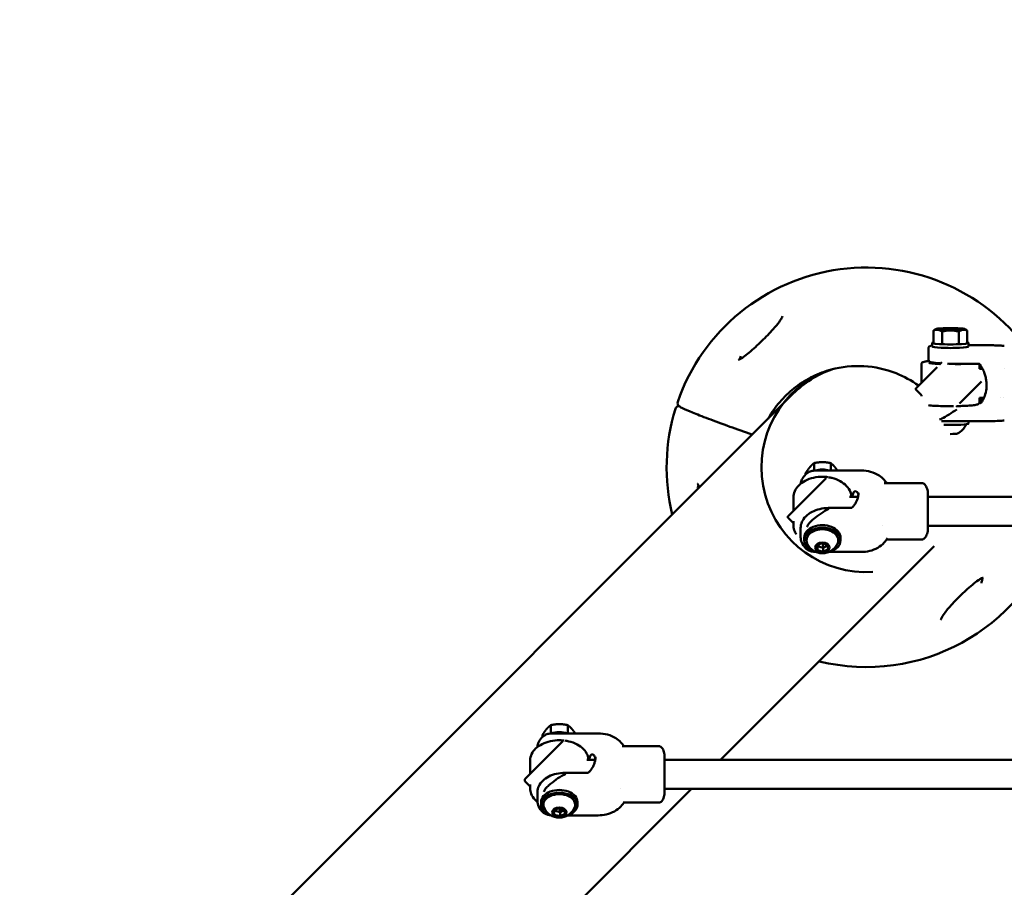
# Model space of a CAD drawing. Units: millimetres. Extents: x 1940 to 9940, y 200 to 8200.
# Drawn here: x 4474 to 5016, y 6383 to 6861 of the extents above; entities that cross this region are included whole.
import ezdxf

# ---------------------------------------------------------------- set-up
doc = ezdxf.new("R2010")
doc.units = ezdxf.units.MM
doc.header["$LTSCALE"] = 20
doc.layers.add('Geometrie náčrtu (ISO)', color=7, linetype='Continuous', lineweight=25)
doc.layers.add('Viditelná (ISO)', color=7, linetype='Continuous', lineweight=50)

# ---------------------------------------------------------------- blocks, each defined once
blk = doc.blocks.new('LP009')
at = {"layer": 'Geometrie náčrtu (ISO)'}
blk.add_circle((0, 0), 4000, dxfattribs=at)
at = {"layer": 'Viditelná (ISO)'}
for p, q in [((-962.93, 2482.7), (-962.93, 2489.56)), ((-961.61, 2490.36), (-962.23, 2490.01)), ((-945.77, 2490.36), (-945.15, 2490.01)), ((-944.45, 2482.7), (-944.45, 2489.56)), ((-958.31, 2482.05), (-958.31, 2488.91)), ((-949.07, 2482.05), (-949.07, 2488.91)), ((-965.69, 2480.21), (-965.69, 2473.38)), ((-963.69, 2480.71), (-963.69, 2482.7)), ((-943.69, 2480.71), (-943.69, 2482.7)), ((-943.69, 2481.42), (-932.19, 2481.42)), ((-924, 2481.02), (-924, 2481.02)), ((-961.07, 2469.4), (-972.43, 2458.05)), ((-969.69, 2470.99), (-969.69, 2460.79)), ((-958.33, 2472.15), (-959.61, 2470.87)), ((-950.19, 2471.21), (-938.2, 2471.21)), ((-937.69, 2470.99), (-937.69, 2468.5)), ((-936.01, 2468.52), (-937.69, 2468.52)), ((-924.13, 2468.52), (-924.13, 2468.52)), ((-948.69, 2449.27), (-936.57, 2461.38)), ((-2454.62, 1040.41), (-1040.41, 2454.63)), ((-969.68, 2453.89), (-972.43, 2456.63)), ((-969.69, 2453.9), (-969.69, 2453.34)), ((-935.17, 2452.52), (-937.71, 2452.52)), ((-937.69, 2452.52), (-937.69, 2450.06)), ((-926.11, 2452.52), (-926.11, 2452.52)), ((-924.4, 2452.52), (-924.4, 2452.52)), ((-950.45, 2447.5), (-950.07, 2447.88)), ((-958.53, 2439.63), (-932.19, 2439.63)), ((-943.69, 2439.63), (-943.69, 2438.34)), ((-924, 2440.02), (-924, 2440.02)), ((-1028.82, 2412.38), (-1028.82, 2416.52)), ((-1019.59, 2412.44), (-1019.59, 2416.52)), ((-1022.2, 2408.27), (-1042.94, 2387.53)), ((-1033.44, 2410.29), (-1033.44, 2410.96)), ((-1027.56, 2412.44), (-1002.71, 2412.44)), ((-990.12, 2405.51), (-969.16, 2405.51)), ((-1040.21, 2397.56), (-1040.21, 2390.27)), ((-1009.2, 2398.01), (-1004.5, 2398.01)), ((-966.21, 2401.01), (-966.21, 2379.01)), ((-966.21, 2398.01), (-425.15, 2398.01)), ((-1008.72, 2391.8), (-1020.71, 2391.8)), ((-1040.21, 2383.38), (-1042.94, 2386.12)), ((-1040.21, 2384.61), (-1040.21, 2382.46)), ((-991.02, 2382.01), (-991.02, 2382.01)), ((-966.21, 2382.01), (-431.52, 2382.01)), ((-1036.21, 2380.73), (-1036.21, 2375.8)), ((-1036.21, 2375.8), (-1036.21, 2375.8)), ((-962.7, 2370.69), (-1080.31, 2253.08)), ((-1034.21, 2375.44), (-1034.21, 2374)), ((-1024.68, 2372.43), (-1027.42, 2370.96)), ((-1027.42, 2370.96), (-1026.94, 2368.57)), ((-1026.94, 2370.82), (-1027.01, 2371.17)), ((-1026.94, 2370.82), (-1026.07, 2371.68)), ((-1023.73, 2369.91), (-1026.94, 2370.82)), ((-1026.94, 2370.82), (-1026.94, 2368.57)), ((-1021.47, 2371.53), (-1024.68, 2372.43)), ((-1023.73, 2369.91), (-1024.04, 2372.25)), ((-1021.4, 2371.17), (-1023.73, 2369.91)), ((-1021, 2369.14), (-1021.47, 2371.53)), ((-1014.21, 2375.44), (-1014.21, 2374)), ((-988.83, 2374.51), (-969.16, 2374.51)), ((-1026.94, 2368.57), (-1023.73, 2367.66)), ((-1023.73, 2369.91), (-1023.73, 2367.66)), ((-1023.73, 2367.66), (-1021, 2369.14)), ((-1020.43, 2367.57), (-1002.71, 2367.57)), ((-1173.75, 2267.64), (-1173.75, 2272.22)), ((-1172.86, 2267.64), (-1147.63, 2267.64)), ((-1164.51, 2267.64), (-1164.51, 2272.22)), ((-1167.33, 2263.15), (-1187.87, 2242.61)), ((-1178.37, 2265.69), (-1178.37, 2266.93)), ((-1134.51, 2260.58), (-1114.09, 2260.58)), ((-1185.13, 2252.96), (-1185.13, 2245.35)), ((-1154.03, 2253.08), (-1149.32, 2253.08)), ((-1111.13, 2256.08), (-1111.13, 2234.08)), ((-1111.13, 2256.08), (-1111.13, 2256.08)), ((-1111.13, 2253.08), (-427.11, 2253.08)), ((-1153.64, 2246), (-1165.63, 2246)), ((-1185.13, 2238.46), (-1187.87, 2241.19)), ((-1096.31, 2237.08), (-1213.27, 2120.12)), ((-1185.13, 2239.54), (-1185.13, 2237.21)), ((-1181.13, 2235.41), (-1181.13, 2230.27)), ((-1135.43, 2237.08), (-1135.42, 2237.08)), ((-1111.13, 2237.08), (-431.33, 2237.08)), ((-1181.13, 2230.27), (-1181.13, 2230.27)), ((-1179.13, 2229.89), (-1179.13, 2228.39)), ((-1159.13, 2229.89), (-1159.13, 2228.39)), ((-1133.54, 2229.58), (-1114.09, 2229.58)), ((-1111.13, 2234.08), (-1111.13, 2234.08)), ((-1169.61, 2226.54), (-1172.34, 2225.13)), ((-1172.34, 2225.13), (-1171.87, 2222.86)), ((-1171.87, 2225.2), (-1171.9, 2225.36)), ((-1171.87, 2225.2), (-1171.5, 2225.56)), ((-1168.66, 2224.34), (-1171.87, 2225.2)), ((-1171.87, 2225.2), (-1171.87, 2222.86)), ((-1166.4, 2225.68), (-1169.61, 2226.54)), ((-1168.66, 2224.34), (-1168.92, 2226.36)), ((-1166.36, 2225.52), (-1168.66, 2224.34)), ((-1168.66, 2224.34), (-1168.66, 2222)), ((-1165.92, 2223.41), (-1166.4, 2225.68)), ((-1171.87, 2222.86), (-1168.66, 2222)), ((-1168.66, 2222), (-1165.92, 2223.41)), ((-1164.53, 2222.52), (-1147.63, 2222.52))]:
    blk.add_line(p, q, dxfattribs=at)
for centre, radius, start, end in [((-1000, 2414.21), 110, 34.1863, 160.8304), ((-1000, 2414.21), 57.15, 109.3409, 135), ((-1000, 2414.21), 57.75, 116.7986, 273.5173), ((-971.72, 2457.34), 1, 135, 225), ((-1000, 2414.21), 110, 162.9535, 193.6982), ((-953.69, 2441.14), 9.19, 294.9209, 339.5688), ((-1042.24, 2386.83), 1, 135, 225), ((-1000, 2414.21), 110, 256.3017, 340.8304), ((-1024.21, 2376.02), 9.19, 205.1245, 334.8755), ((-1187.16, 2241.9), 1, 135, 225), ((-1169.13, 2230.5), 9.19, 204.0269, 335.9731)]:
    blk.add_arc(centre, radius, start, end, dxfattribs=at)
for centre, major_axis, ratio, start_param, end_param in [((-953.69, 2490.27), (-8, 0), 0.08078, 5.759587, 6.806784), ((-953.69, 2490.27), (8, 0), 0.08078, 1.570796, 2.617994), ((-953.69, 2490.27), (-8, 0), 0.08078, 0.523599, 1.570796), ((-953.69, 2489.57), (-4.19, 0), 0.08078, 4.197049, 5.227729), ((-953.69, 2490.27), (8, 0), 0.08078, 0.523599, 1.570796), ((-953.69, 2490.27), (-8, 0), 0.08078, 1.570796, 2.617994), ((-953.69, 2490.27), (8, 0), 0.08078, 5.759587, 6.806784), ((-953.69, 2482.7), (10, 0), 0.08078, 2.748582, 6.676196), ((-953.69, 2480.71), (-10, 0), 0.08078, 0, 3.141593), ((-953.69, 2440.34), (-10, 0), 0.08078, 1.072335, 2.069257), ((-953.69, 2438.34), (10, 0), 0.08078, 4.347518, 6.283185), ((-953.69, 2432.86), (3.93, 0), 0.08078, 4.686285, 6.111046), ((-1024.21, 2406.01), (-10, 0), 0.694756, 5.272844, 5.272847), ((-1024.21, 2406.01), (-10, 0), 0.694756, 4.324801, 5.10297), ((-995.44, 2402.6), (-5.27, -4.61), 0.614891, 3.141549, 3.141854), ((-1024.21, 2374), (-10, 0), 0.694756, 1.906564, 7.518214), ((-1024.21, 2375.44), (10, 0), 0.694756, 0, 3.141593), ((-1024.21, 2374), (-8.75, 0), 0.694756, 2.826628, 6.59815), ((-1169.13, 2261.77), (-10, 0), 0.661415, 4.23407, 5.20368), ((-1140.36, 2257.94), (-5.16, -4.73), 0.641201, 3.141533, 3.141858), ((-1169.13, 2228.39), (-10, 0), 0.661415, 2.037752, 7.387026), ((-1169.13, 2229.89), (10, 0), 0.661415, 0, 3.141593), ((-1169.13, 2228.39), (-8.75, 0), 0.661415, 2.854865, 6.569913)]:
    blk.add_ellipse(centre, major_axis=major_axis, ratio=ratio, start_param=start_param, end_param=end_param, dxfattribs=at)
for centre, major_axis, ratio in [((-953.69, 2490.27), (5.4, 0), 0.08078), ((-1024.21, 2370.05), (-3.93, 0), 0.694756), ((-1169.13, 2224.27), (-3.93, 0), 0.661415)]:
    blk.add_ellipse(centre, major_axis=major_axis, ratio=ratio, dxfattribs=at)
for points, knots in [([(-1046.21, 2497.49), (-1046.31, 2497.18), (-1046.48, 2496.79), (-1047.05, 2495.72), (-1047.53, 2494.98), (-1048.98, 2492.96), (-1050.08, 2491.63), (-1052.24, 2489.21), (-1053.27, 2488.12), (-1055.4, 2485.92), (-1056.52, 2484.81), (-1058.79, 2482.6), (-1059.95, 2481.51), (-1062.29, 2479.36), (-1063.48, 2478.31), (-1065.76, 2476.38), (-1066.87, 2475.49), (-1068.42, 2474.41), (-1068.89, 2474.11), (-1069.53, 2473.75), (-1069.73, 2473.65), (-1070.01, 2473.53), (-1070.11, 2473.49), (-1070.25, 2473.44), (-1070.3, 2473.43), (-1070.41, 2473.4), (-1070.45, 2473.4), (-1070.46, 2473.39), (-1070.46, 2473.39), (-1070.46, 2473.39)], [1.139767, 1.139767, 1.139767, 1.139767, 1.304274, 1.304274, 1.564278, 1.564278, 1.994091, 1.994091, 2.340899, 2.340899, 2.69273, 2.69273, 3.04456, 3.04456, 3.39639, 3.39639, 3.720351, 3.720351, 3.866786, 3.866786, 3.93815, 3.93815, 3.980666, 3.980666, 4.00994, 4.00994, 4.054932, 4.054932, 4.062664, 4.062664, 4.062664, 4.062664]), ([(-965.69, 2480.21), (-965.69, 2480.34), (-965.63, 2480.49), (-965.5, 2480.66), (-965.43, 2480.71), (-965.23, 2480.84), (-965.1, 2480.89), (-964.62, 2481.04), (-964.21, 2481.12), (-963.69, 2481.2)], [0, 0, 0, 0, 0.0903076, 0.0903076, 0.1702587, 0.1702587, 0.3378567, 0.3378567, 0.6674119, 0.6674119, 0.6674119, 0.6674119]), ([(-932.19, 2481.42), (-931.16, 2481.42), (-930.12, 2481.4), (-928.13, 2481.34), (-927.18, 2481.3), (-925.46, 2481.19), (-924.7, 2481.12), (-924, 2481.02)], [0, 0, 0, 0, 0.3093324, 0.3093324, 0.6263728, 0.6263728, 0.9424723, 0.9424723, 0.9424723, 0.9424723]), ([(-1069.64, 2473.7), (-1069.61, 2473.87), (-1069.58, 2474.05), (-1069.46, 2474.61), (-1069.34, 2475.01), (-1069.21, 2475.42)], [4.463321, 4.463321, 4.463321, 4.463321, 4.5282024, 4.5282024, 4.6580698, 4.6580698, 4.6580698, 4.6580698]), ([(-965.69, 2473.38), (-965.69, 2473.21), (-965.65, 2473.04), (-965.52, 2472.76), (-965.43, 2472.65), (-965.22, 2472.45), (-965.1, 2472.38), (-964.62, 2472.12), (-964.27, 2472.05), (-963.15, 2471.83), (-962.33, 2471.72), (-960.64, 2471.56), (-959.87, 2471.5), (-959.03, 2471.45)], [1.5707963, 1.5707963, 1.5707963, 1.5707963, 1.6085896, 1.6085896, 1.6519684, 1.6519684, 1.7218593, 1.7218593, 1.9621208, 1.9621208, 2.2762801, 2.2762801, 2.4916173, 2.4916173, 2.4916173, 2.4916173]), ([(-1019.38, 2468.02), (-1022.87, 2467.07), (-1026.27, 2465.79), (-1032.78, 2462.6), (-1035.88, 2460.69), (-1041.67, 2456.32), (-1044.35, 2453.85), (-1049.2, 2448.45), (-1051.37, 2445.52), (-1053.53, 2441.93), (-1053.81, 2441.44), (-1054.09, 2440.95)], [0.5817572, 0.5817572, 0.5817572, 0.5817572, 0.7723498, 0.7723498, 0.9634852, 0.9634852, 1.1546206, 1.1546206, 1.3457561, 1.3457561, 1.3754491, 1.3754491, 1.3754491, 1.3754491]), ([(-1019.41, 2468.01), (-1013.55, 2469.6), (-1007.44, 2470.24), (-995.31, 2469.56), (-989.3, 2468.24), (-979.26, 2464.27), (-975.08, 2461.99), (-971.25, 2459.23)], [5.701971, 5.701971, 5.701971, 5.701971, 6.0220015, 6.0220015, 6.342026, 6.342026, 6.5908271, 6.5908271, 6.5908271, 6.5908271]), ([(-965.49, 2472.74), (-966.37, 2472.65), (-967.1, 2472.55), (-968.08, 2472.37), (-968.4, 2472.29), (-968.86, 2472.12), (-969.02, 2472.06), (-969.3, 2471.85), (-969.4, 2471.76), (-969.6, 2471.47), (-969.68, 2471.26), (-969.69, 2471.02), (-969.69, 2471), (-969.69, 2470.99)], [7.7445453, 7.7445453, 7.7445453, 7.7445453, 8.019162, 8.019162, 8.2059808, 8.2059808, 8.3135043, 8.3135043, 8.3672661, 8.3672661, 8.4179793, 8.4179793, 8.4210278, 8.4210278, 8.4210278, 8.4210278]), ([(-965.59, 2471.72), (-965.59, 2471.72), (-965.58, 2471.72), (-965.51, 2471.69), (-965.36, 2471.65), (-964.83, 2471.54), (-964.34, 2471.46), (-963.02, 2471.31), (-962.14, 2471.24), (-960.59, 2471.14), (-960, 2471.12), (-959.39, 2471.09)], [2.3070359, 2.3070359, 2.3070359, 2.3070359, 2.346109, 2.346109, 2.5023388, 2.5023388, 2.7604554, 2.7604554, 3.0645276, 3.0645276, 3.2317753, 3.2317753, 3.2317753, 3.2317753]), ([(-964.03, 2472), (-964.13, 2471.95), (-964.24, 2471.89), (-964.44, 2471.69), (-964.5, 2471.61), (-964.56, 2471.5)], [9.2692081, 9.2692081, 9.2692081, 9.2692081, 9.3456393, 9.3456393, 9.3810048, 9.3810048, 9.3810048, 9.3810048]), ([(-955.22, 2471.28), (-954.7, 2471.26), (-954.16, 2471.25), (-952.5, 2471.22), (-951.34, 2471.21), (-950.19, 2471.21)], [2.7895874, 2.7895874, 2.7895874, 2.7895874, 2.9045986, 2.9045986, 3.1415927, 3.1415927, 3.1415927, 3.1415927]), ([(-951, 2471), (-950.65, 2471.01), (-950.3, 2471.02), (-948.7, 2471.06), (-947.52, 2471.1), (-946.22, 2471.18), (-945.99, 2471.19), (-945.77, 2471.21)], [3.9268553, 3.9268553, 3.9268553, 3.9268553, 4.0144463, 4.0144463, 4.3318713, 4.3318713, 4.4015166, 4.4015166, 4.4015166, 4.4015166]), ([(-938.2, 2471.21), (-938.14, 2471.21), (-938.08, 2471.2), (-937.95, 2471.18), (-937.89, 2471.16), (-937.77, 2471.11), (-937.71, 2471.08), (-937.6, 2471.01), (-937.55, 2470.97), (-937.46, 2470.88), (-937.42, 2470.84), (-937.38, 2470.78)], [6.2831853, 6.2831853, 6.2831853, 6.2831853, 6.4751452, 6.4751452, 6.6671051, 6.6671051, 6.859065, 6.859065, 7.0510249, 7.0510249, 7.2429848, 7.2429848, 7.2429848, 7.2429848]), ([(-937.38, 2470.78), (-936.92, 2470.12), (-936.49, 2469.43), (-935.73, 2467.99), (-935.39, 2467.25), (-934.8, 2465.74), (-934.56, 2464.96), (-934.16, 2463.38), (-934.01, 2462.59), (-933.82, 2460.97), (-933.77, 2460.16), (-933.77, 2459.35)], [0.9597995, 0.9597995, 0.9597995, 0.9597995, 1.0819989, 1.0819989, 1.2041982, 1.2041982, 1.3263976, 1.3263976, 1.448597, 1.448597, 1.5707963, 1.5707963, 1.5707963, 1.5707963]), ([(-933.77, 2459.49), (-933.78, 2458.13), (-933.94, 2456.72), (-934.52, 2454.16), (-934.94, 2453.02), (-935.75, 2451.26), (-936.2, 2450.52), (-936.7, 2449.84), (-936.83, 2449.68), (-937.02, 2449.51), (-937.06, 2449.5), (-937.06, 2449.56), (-937.06, 2449.62), (-937.02, 2449.74), (-936.83, 2450.14), (-936.7, 2450.42), (-936.29, 2451.23), (-936, 2451.84), (-935.7, 2452.52)], [-1.685657, -1.685657, -1.685657, -1.685657, -1.275769, -1.275769, -0.851718, -0.851718, -0.425859, -0.425859, -0.212929, -0.212929, 0, 0, 0, 0.212929, 0.212929, 0.425859, 0.425859, 0.727906, 0.727906, 0.727906, 0.727906]), ([(-936.01, 2452.52), (-936.04, 2452.46), (-936.07, 2452.4), (-936.49, 2451.62), (-936.92, 2450.92), (-937.38, 2450.26)], [2.0490215, 2.0490215, 2.0490215, 2.0490215, 2.0595938, 2.0595938, 2.1817931, 2.1817931, 2.1817931, 2.1817931]), ([(-1105.17, 2446.46), (-1105.05, 2446.84), (-1104.82, 2447.17), (-1104.33, 2447.62), (-1104.08, 2447.74), (-1103.62, 2447.93), (-1103.42, 2447.96), (-1103.25, 2447.98)], [4.66865681, 4.66865681, 4.66865681, 4.66865681, 4.6847727, 4.6847727, 4.70359559, 4.70359559, 4.73000774, 4.73000774, 4.73000774, 4.73000774]), ([(-1062.84, 2432.2), (-1067.22, 2433.74), (-1071.33, 2435.2), (-1079.56, 2438.16), (-1083.55, 2439.63), (-1090.49, 2442.24), (-1093.43, 2443.39), (-1098.19, 2445.32), (-1099.99, 2446.11), (-1101.87, 2447.05), (-1102.35, 2447.31), (-1103, 2447.76), (-1103.2, 2447.9), (-1103.58, 2448.34), (-1103.74, 2448.53), (-1104, 2449.21), (-1104.09, 2449.76), (-1103.91, 2450.32), (-1103.9, 2450.33), (-1103.9, 2450.33)], [3.7475144, 3.7475144, 3.7475144, 3.7475144, 3.9093541, 3.9093541, 4.0994425, 4.0994425, 4.289531, 4.289531, 4.4796194, 4.4796194, 4.5746636, 4.5746636, 4.6221858, 4.6221858, 4.6459468, 4.6459468, 4.6693315, 4.6693315, 4.6697079, 4.6697079, 4.6697079, 4.6697079]), ([(-965.75, 2448.33), (-965.3, 2448.28), (-964.81, 2448.24), (-963.1, 2448.1), (-961.73, 2448.02), (-958.79, 2447.91), (-957.21, 2447.87), (-954.39, 2447.84), (-953.17, 2447.84), (-951.96, 2447.85)], [2.786675, 2.786675, 2.786675, 2.786675, 2.932106, 2.932106, 3.259064, 3.259064, 3.581837, 3.581837, 3.823419, 3.823419, 3.823419, 3.823419]), ([(-950.19, 2446.06), (-951.53, 2445.17), (-952.98, 2444.21), (-955.82, 2442.44), (-957.21, 2441.63), (-958.83, 2440.82), (-959.22, 2440.64), (-959.61, 2440.47)], [-5.447848, -5.447848, -5.447848, -5.447848, -4.965952, -4.965952, -4.484056, -4.484056, -4.333828, -4.333828, -4.333828, -4.333828]), ([(-950.08, 2447.88), (-948.73, 2447.91), (-947.44, 2447.95), (-944.82, 2448.07), (-943.53, 2448.15), (-941.31, 2448.35), (-940.4, 2448.47), (-939.3, 2448.68), (-938.98, 2448.75), (-938.52, 2448.92), (-938.37, 2448.99), (-938.09, 2449.2), (-937.98, 2449.29), (-937.79, 2449.58), (-937.7, 2449.79), (-937.69, 2450.03), (-937.69, 2450.04), (-937.69, 2450.06)], [3.95078, 3.95078, 3.95078, 3.95078, 4.225498, 4.225498, 4.548722, 4.548722, 4.877569, 4.877569, 5.064388, 5.064388, 5.171912, 5.171912, 5.225673, 5.225673, 5.276387, 5.276387, 5.279435, 5.279435, 5.279435, 5.279435]), ([(-937.38, 2450.26), (-937.42, 2450.21), (-937.46, 2450.16), (-937.55, 2450.07), (-937.6, 2450.03), (-937.67, 2449.99), (-937.68, 2449.98), (-937.7, 2449.97)], [2.1817931, 2.1817931, 2.1817931, 2.1817931, 2.373753, 2.373753, 2.5657129, 2.5657129, 2.6090578, 2.6090578, 2.6090578, 2.6090578]), ([(-924, 2440.02), (-924.89, 2439.9), (-925.91, 2439.82), (-927.67, 2439.72), (-928.33, 2439.7), (-930.02, 2439.64), (-931.11, 2439.63), (-932.19, 2439.63)], [0, 0, 0, 0, 0.4038064, 0.4038064, 0.6187436, 0.6187436, 0.9421822, 0.9421822, 0.9421822, 0.9421822]), ([(-1040.21, 2397.56), (-1040.21, 2398.75), (-1039.95, 2399.93), (-1038.93, 2402.2), (-1038.17, 2403.28), (-1036.21, 2405.23), (-1034.99, 2406.1), (-1032.22, 2407.53), (-1030.67, 2408.09), (-1027.4, 2408.82), (-1025.68, 2409), (-1023.07, 2408.97), (-1022.17, 2408.91), (-1021.28, 2408.79)], [2.137842, 2.137842, 2.137842, 2.137842, 2.43838, 2.43838, 2.747513, 2.747513, 3.069454, 3.069454, 3.396491, 3.396491, 3.724046, 3.724046, 3.895863, 3.895863, 3.895863, 3.895863]), ([(-1036.14, 2405.18), (-1036.04, 2405.96), (-1035.81, 2406.72), (-1034.97, 2408.52), (-1034.21, 2409.54), (-1033.26, 2410.47)], [0.1363639, 0.1363639, 0.1363639, 0.1363639, 0.4674245, 0.4674245, 0.9493018, 0.9493018, 0.9493018, 0.9493018]), ([(-1033.26, 2410.47), (-1032.75, 2410.97), (-1032.17, 2411.36), (-1030.86, 2411.98), (-1030.1, 2412.19), (-1028.75, 2412.4), (-1028.16, 2412.44), (-1027.56, 2412.44)], [0, 0, 0, 0, 0.2521087, 0.2521087, 0.540286, 0.540286, 0.7525262, 0.7525262, 0.7525262, 0.7525262]), ([(-1020.91, 2408.74), (-1020.24, 2408.64), (-1019.57, 2408.51), (-1017.3, 2407.94), (-1015.77, 2407.35), (-1013.04, 2405.85), (-1011.84, 2404.94), (-1009.92, 2402.87), (-1009.2, 2401.73), (-1008.44, 2399.7), (-1008.26, 2398.86), (-1008.22, 2398.01)], [3.920042, 3.920042, 3.920042, 3.920042, 4.051462, 4.051462, 4.379031, 4.379031, 4.705868, 4.705868, 5.026692, 5.026692, 5.241658, 5.241658, 5.241658, 5.241658]), ([(-1002.71, 2412.44), (-1000.99, 2412.44), (-999.26, 2412.21), (-995.97, 2411.29), (-994.38, 2410.58), (-991.94, 2408.96), (-990.98, 2408.14), (-990.17, 2407.21)], [0, 0, 0, 0, 0.514197, 0.514197, 1.039177, 1.039177, 1.432349, 1.432349, 1.432349, 1.432349]), ([(-1092.92, 2405.07), (-1092.92, 2405.07), (-1092.92, 2405.07), (-1092.92, 2405.06), (-1092.91, 2405.05), (-1092.86, 2404.99), (-1092.82, 2404.95), (-1092.72, 2404.8), (-1092.65, 2404.7), (-1092.46, 2404.37), (-1092.34, 2404.13), (-1092.13, 2403.62), (-1092.03, 2403.37), (-1091.93, 2403.11)], [2.8080145, 2.8080145, 2.8080145, 2.8080145, 2.8104956, 2.8104956, 2.8431594, 2.8431594, 2.8809487, 2.8809487, 2.9330445, 2.9330445, 3.0158593, 3.0158593, 3.088308, 3.088308, 3.088308, 3.088308]), ([(-966.21, 2401.01), (-966.28, 2401.47), (-966.39, 2401.94), (-966.68, 2402.85), (-966.85, 2403.29), (-967.26, 2404.07), (-967.48, 2404.42), (-967.96, 2404.97), (-968.21, 2405.18), (-968.64, 2405.41), (-968.81, 2405.47), (-969.04, 2405.5), (-969.1, 2405.51), (-969.16, 2405.51)], [0.0000027, 0.0000027, 0.0000027, 0.0000027, 0.2000022, 0.2000022, 0.4000016, 0.4000016, 0.6000011, 0.6000011, 0.8000005, 0.8000005, 0.9467747, 0.9467747, 1, 1, 1, 1]), ([(-1004.28, 2400.08), (-1004.28, 2399.52), (-1004.33, 2398.96), (-1004.52, 2397.85), (-1004.66, 2397.3), (-1005.04, 2396.21), (-1005.28, 2395.67), (-1005.84, 2394.61), (-1006.17, 2394.09), (-1006.92, 2393.08), (-1007.34, 2392.59), (-1007.8, 2392.11)], [1.5707963, 1.5707963, 1.5707963, 1.5707963, 1.6929957, 1.6929957, 1.8151951, 1.8151951, 1.9373944, 1.9373944, 2.0595938, 2.0595938, 2.1817931, 2.1817931, 2.1817931, 2.1817931]), ([(-1007.58, 2398.01), (-1007.57, 2398.47), (-1007.53, 2398.89), (-1007.35, 2399.66), (-1007.21, 2399.99), (-1006.71, 2400.79), (-1006.26, 2401.03), (-1005.45, 2400.98), (-1005.03, 2400.69), (-1004.57, 2399.78), (-1004.44, 2399.34), (-1004.36, 2398.83)], [-3.386873, -3.386873, -3.386873, -3.386873, -3.186712, -3.186712, -2.973782, -2.973782, -2.547923, -2.547923, -2.123872, -2.123872, -1.875586, -1.875586, -1.875586, -1.875586]), ([(-966.21, 2382.1), (-966.21, 2382.67), (-966.21, 2383.3), (-966.21, 2384.68), (-966.21, 2385.41), (-966.21, 2386.7), (-966.21, 2387.22), (-966.21, 2388.46), (-966.21, 2389.17), (-966.21, 2390.6), (-966.21, 2391.31), (-966.21, 2392.72), (-966.21, 2393.4), (-966.21, 2394.73), (-966.21, 2395.37), (-966.21, 2396.57), (-966.21, 2397.13), (-966.21, 2398.16), (-966.21, 2398.62), (-966.21, 2399.44), (-966.21, 2399.79), (-966.21, 2400.37), (-966.21, 2400.59), (-966.21, 2400.9), (-966.21, 2400.99), (-966.21, 2401.01), (-966.21, 2401.01), (-966.21, 2401.01)], [-3.458617, -3.458617, -3.458617, -3.458617, -3.212189, -3.212189, -2.965767, -2.965767, -2.801579, -2.801579, -2.587277, -2.587277, -2.372953, -2.372953, -2.158661, -2.158661, -1.944339, -1.944339, -1.730054, -1.730054, -1.515768, -1.515768, -1.301446, -1.301446, -1.087149, -1.087149, -0.872825, -0.872825, -0.845851, -0.845851, -0.845851, -0.845851]), ([(-1036.21, 2380.73), (-1036.21, 2381.88), (-1035.95, 2383.03), (-1034.98, 2385.23), (-1034.24, 2386.27), (-1032.36, 2388.14), (-1031.21, 2388.97), (-1028.63, 2390.33), (-1027.2, 2390.86), (-1024.18, 2391.58), (-1022.59, 2391.78), (-1020.9, 2391.8), (-1020.81, 2391.8), (-1020.71, 2391.8)], [1.570796, 1.570796, 1.570796, 1.570796, 1.870768, 1.870768, 2.17953, 2.17953, 2.493689, 2.493689, 2.807849, 2.807849, 3.122008, 3.122008, 3.141593, 3.141593, 3.141593, 3.141593]), ([(-1007.8, 2392.11), (-1007.82, 2392.09), (-1007.86, 2392.06), (-1007.94, 2392), (-1007.99, 2391.97), (-1008.11, 2391.91), (-1008.18, 2391.89), (-1008.32, 2391.85), (-1008.4, 2391.83), (-1008.55, 2391.81), (-1008.64, 2391.8), (-1008.72, 2391.8)], [2.1817931, 2.1817931, 2.1817931, 2.1817931, 2.373753, 2.373753, 2.5657129, 2.5657129, 2.7576728, 2.7576728, 2.9496328, 2.9496328, 3.1415927, 3.1415927, 3.1415927, 3.1415927]), ([(-1020.71, 2391.25), (-1022.04, 2390.6), (-1023.49, 2389.77), (-1026.33, 2387.89), (-1027.73, 2386.84), (-1029.57, 2385.3), (-1030.2, 2384.75), (-1030.82, 2384.18)], [-5.447848, -5.447848, -5.447848, -5.447848, -4.965952, -4.965952, -4.484056, -4.484056, -4.245417, -4.245417, -4.245417, -4.245417]), ([(-1038.5, 2377.31), (-1038.99, 2378), (-1039.38, 2378.74), (-1040.02, 2380.46), (-1040.21, 2381.46), (-1040.21, 2382.46)], [7.9665755, 7.9665755, 7.9665755, 7.9665755, 8.1682844, 8.1682844, 8.4210278, 8.4210278, 8.4210278, 8.4210278]), ([(-1030.82, 2384.18), (-1031.29, 2383.75), (-1031.67, 2383.26), (-1032.29, 2382.27), (-1032.51, 2381.79), (-1032.7, 2381.35), (-1032.7, 2381.35), (-1032.7, 2381.35)], [-0.3949844, -0.3949844, -0.3949844, -0.3949844, -0.196357, -0.196357, 0, 0, 0.0012228, 0.0012228, 0.0012228, 0.0012228]), ([(-966.21, 2379.01), (-966.21, 2379.01), (-966.21, 2379.06), (-966.21, 2379.26), (-966.21, 2379.39), (-966.21, 2379.82), (-966.21, 2380.17), (-966.21, 2381.02), (-966.21, 2381.52), (-966.21, 2382.1)], [-0.8456425, -0.8456425, -0.8456425, -0.8456425, -0.6585196, -0.6585196, -0.4939617, -0.4939617, -0.2469845, -0.2469845, -0.000001, -0.000001, -0.000001, -0.000001]), ([(-1033.26, 2369.54), (-1034.3, 2370.56), (-1035.11, 2371.69), (-1036, 2373.8), (-1036.21, 2374.79), (-1036.21, 2375.8)], [0, 0, 0, 0, 0.5270104, 0.5270104, 0.9491037, 0.9491037, 0.9491037, 0.9491037]), ([(-966.21, 2379.01), (-966.28, 2378.55), (-966.39, 2378.08), (-966.68, 2377.17), (-966.85, 2376.73), (-967.26, 2375.94), (-967.48, 2375.6), (-967.96, 2375.04), (-968.21, 2374.84), (-968.64, 2374.6), (-968.81, 2374.54), (-969.04, 2374.51), (-969.1, 2374.51), (-969.16, 2374.51)], [0.0000027, 0.0000027, 0.0000027, 0.0000027, 0.2000022, 0.2000022, 0.4000016, 0.4000016, 0.6000011, 0.6000011, 0.8000005, 0.8000005, 0.9467747, 0.9467747, 1, 1, 1, 1]), ([(-990.22, 2372.76), (-991.19, 2371.65), (-992.37, 2370.7), (-995.03, 2369.13), (-996.57, 2368.52), (-999.63, 2367.76), (-1001.17, 2367.57), (-1002.71, 2367.57)], [0.007309, 0.007309, 0.007309, 0.007309, 0.475813, 0.475813, 0.97271, 0.97271, 1.432492, 1.432492, 1.432492, 1.432492]), ([(-1028.01, 2367.58), (-1028.62, 2367.6), (-1029.22, 2367.67), (-1030.42, 2367.92), (-1031.03, 2368.11), (-1032.2, 2368.67), (-1032.76, 2369.05), (-1033.26, 2369.54)], [0.0537582, 0.0537582, 0.0537582, 0.0537582, 0.2708701, 0.2708701, 0.505562, 0.505562, 0.7526599, 0.7526599, 0.7526599, 0.7526599]), ([(-959.06, 2330.11), (-958.93, 2330.51), (-958.71, 2331), (-957.96, 2332.37), (-957.34, 2333.29), (-956.04, 2335.03), (-955.39, 2335.84), (-953.8, 2337.71), (-952.83, 2338.78), (-950.77, 2340.95), (-949.68, 2342.06), (-947.45, 2344.25), (-946.3, 2345.35), (-943.95, 2347.5), (-942.75, 2348.56), (-940.45, 2350.46), (-939.35, 2351.32), (-937.79, 2352.37), (-937.31, 2352.67), (-936.65, 2353.02), (-936.44, 2353.11), (-936.14, 2353.24), (-936.03, 2353.28), (-935.81, 2353.35), (-935.71, 2353.37), (-935.61, 2353.38), (-935.59, 2353.38), (-935.59, 2353.38)], [1.21761, 1.21761, 1.21761, 1.21761, 1.419391, 1.419391, 1.742, 1.742, 2.00833, 2.00833, 2.354284, 2.354284, 2.70872, 2.70872, 3.063156, 3.063156, 3.417592, 3.417592, 3.73442, 3.73442, 3.877167, 3.877167, 3.947821, 3.947821, 3.990516, 3.990516, 4.049973, 4.049973, 4.086952, 4.086952, 4.086952, 4.086952]), ([(-936.07, 2353.26), (-936.06, 2353.02), (-936.09, 2352.71), (-936.24, 2351.78), (-936.41, 2351.11), (-936.64, 2350.42)], [4.4239568, 4.4239568, 4.4239568, 4.4239568, 4.5445998, 4.5445998, 4.7619701, 4.7619701, 4.7619701, 4.7619701]), ([(-1178.17, 2265.88), (-1177.66, 2266.35), (-1177.08, 2266.72), (-1175.77, 2267.28), (-1175.02, 2267.47), (-1173.79, 2267.62), (-1173.33, 2267.64), (-1172.86, 2267.64)], [0, 0, 0, 0, 0.2506882, 0.2506882, 0.5368995, 0.5368995, 0.7031133, 0.7031133, 0.7031133, 0.7031133]), ([(-1147.63, 2267.64), (-1145.92, 2267.64), (-1144.2, 2267.42), (-1140.92, 2266.53), (-1139.33, 2265.84), (-1136.92, 2264.3), (-1136, 2263.54), (-1135.21, 2262.67)], [0, 0, 0, 0, 0.512191, 0.512191, 1.036228, 1.036228, 1.412833, 1.412833, 1.412833, 1.412833]), ([(-1185.13, 2252.96), (-1185.13, 2254.09), (-1184.87, 2255.22), (-1183.87, 2257.38), (-1183.12, 2258.41), (-1181.16, 2260.28), (-1179.94, 2261.11), (-1177.17, 2262.48), (-1175.62, 2263.02), (-1172.35, 2263.72), (-1170.64, 2263.89), (-1168.08, 2263.87), (-1167.23, 2263.82), (-1166.4, 2263.72)], [2.137842, 2.137842, 2.137842, 2.137842, 2.434781, 2.434781, 2.742607, 2.742607, 3.065663, 3.065663, 3.393703, 3.393703, 3.721729, 3.721729, 3.883946, 3.883946, 3.883946, 3.883946]), ([(-1181.12, 2260.21), (-1181.08, 2261.17), (-1180.83, 2262.1), (-1179.89, 2264.01), (-1179.12, 2264.99), (-1178.17, 2265.88)], [0.0460445, 0.0460445, 0.0460445, 0.0460445, 0.4651194, 0.4651194, 0.9489103, 0.9489103, 0.9489103, 0.9489103]), ([(-1165.93, 2263.66), (-1165.24, 2263.56), (-1164.56, 2263.44), (-1162.27, 2262.9), (-1160.73, 2262.34), (-1158, 2260.91), (-1156.79, 2260.04), (-1154.86, 2258.07), (-1154.13, 2256.97), (-1153.33, 2254.92), (-1153.15, 2254), (-1153.13, 2253.08)], [3.914414, 3.914414, 3.914414, 3.914414, 4.049442, 4.049442, 4.377509, 4.377509, 4.705436, 4.705436, 5.027446, 5.027446, 5.26852, 5.26852, 5.26852, 5.26852]), ([(-1135.21, 2262.67), (-1134.65, 2262.06), (-1134.07, 2261.38), (-1133.56, 2260.61), (-1133.55, 2260.6), (-1133.54, 2260.58)], [0, 0, 0, 0, 0.2963226, 0.2963226, 0.3018922, 0.3018922, 0.3018922, 0.3018922]), ([(-1152.5, 2253.33), (-1152.5, 2253.8), (-1152.46, 2254.23), (-1152.27, 2254.96), (-1152.14, 2255.27), (-1151.64, 2255.97), (-1151.19, 2256.15), (-1150.38, 2255.98), (-1149.96, 2255.62), (-1149.48, 2254.58), (-1149.35, 2254.07), (-1149.27, 2253.49)], [-3.399641, -3.399641, -3.399641, -3.399641, -3.186712, -3.186712, -2.973782, -2.973782, -2.547923, -2.547923, -2.123872, -2.123872, -1.858884, -1.858884, -1.858884, -1.858884]), ([(-1111.13, 2256.08), (-1111.21, 2256.54), (-1111.32, 2257.01), (-1111.6, 2257.92), (-1111.78, 2258.36), (-1112.18, 2259.15), (-1112.41, 2259.49), (-1112.89, 2260.05), (-1113.14, 2260.25), (-1113.56, 2260.49), (-1113.74, 2260.55), (-1113.97, 2260.58), (-1114.03, 2260.58), (-1114.09, 2260.58)], [0.000028, 0.000028, 0.000028, 0.000028, 0.2000224, 0.2000224, 0.4000168, 0.4000168, 0.6000112, 0.6000112, 0.8000056, 0.8000056, 0.9467797, 0.9467797, 1, 1, 1, 1]), ([(-1149.21, 2254.67), (-1149.21, 2254.09), (-1149.25, 2253.5), (-1149.44, 2252.33), (-1149.59, 2251.75), (-1149.97, 2250.6), (-1150.21, 2250.04), (-1150.78, 2248.93), (-1151.11, 2248.38), (-1151.86, 2247.33), (-1152.27, 2246.81), (-1152.74, 2246.32)], [1.5707963, 1.5707963, 1.5707963, 1.5707963, 1.6929957, 1.6929957, 1.8151951, 1.8151951, 1.9373944, 1.9373944, 2.0595938, 2.0595938, 2.1817931, 2.1817931, 2.1817931, 2.1817931]), ([(-1111.13, 2236.83), (-1111.13, 2237.38), (-1111.13, 2237.99), (-1111.13, 2239.32), (-1111.13, 2240.04), (-1111.13, 2241.3), (-1111.13, 2241.82), (-1111.13, 2243.04), (-1111.13, 2243.75), (-1111.13, 2245.17), (-1111.13, 2245.89), (-1111.13, 2247.3), (-1111.13, 2248), (-1111.13, 2249.35), (-1111.13, 2250), (-1111.13, 2251.24), (-1111.13, 2251.82), (-1111.13, 2252.89), (-1111.13, 2253.38), (-1111.13, 2254.25), (-1111.13, 2254.63), (-1111.13, 2255.26), (-1111.13, 2255.51), (-1111.13, 2255.89), (-1111.13, 2256.01), (-1111.13, 2256.07), (-1111.13, 2256.08), (-1111.13, 2256.08)], [-3.458617, -3.458617, -3.458617, -3.458617, -3.212189, -3.212189, -2.965767, -2.965767, -2.801579, -2.801579, -2.587277, -2.587277, -2.372953, -2.372953, -2.158661, -2.158661, -1.944339, -1.944339, -1.730054, -1.730054, -1.515768, -1.515768, -1.301446, -1.301446, -1.087149, -1.087149, -0.872825, -0.872825, -0.796189, -0.796189, -0.796189, -0.796189]), ([(-1181.13, 2235.41), (-1181.13, 2236.5), (-1180.88, 2237.6), (-1179.92, 2239.69), (-1179.18, 2240.69), (-1177.32, 2242.48), (-1176.18, 2243.27), (-1173.61, 2244.57), (-1172.18, 2245.08), (-1169.17, 2245.78), (-1167.59, 2245.97), (-1165.88, 2246), (-1165.76, 2246), (-1165.63, 2246)], [1.570796, 1.570796, 1.570796, 1.570796, 1.867073, 1.867073, 2.174471, 2.174471, 2.48863, 2.48863, 2.802789, 2.802789, 3.116949, 3.116949, 3.141593, 3.141593, 3.141593, 3.141593]), ([(-1165.63, 2245.4), (-1166.96, 2244.72), (-1168.42, 2243.87), (-1171.26, 2241.96), (-1172.65, 2240.9), (-1174.49, 2239.37), (-1175.13, 2238.82), (-1175.74, 2238.27)], [-5.447848, -5.447848, -5.447848, -5.447848, -4.965952, -4.965952, -4.484056, -4.484056, -4.245417, -4.245417, -4.245417, -4.245417]), ([(-1152.74, 2246.32), (-1152.76, 2246.29), (-1152.8, 2246.26), (-1152.88, 2246.2), (-1152.93, 2246.17), (-1153.05, 2246.11), (-1153.11, 2246.09), (-1153.25, 2246.04), (-1153.33, 2246.03), (-1153.48, 2246), (-1153.56, 2246), (-1153.64, 2246)], [2.1817931, 2.1817931, 2.1817931, 2.1817931, 2.373753, 2.373753, 2.5657129, 2.5657129, 2.7576728, 2.7576728, 2.9496328, 2.9496328, 3.1415927, 3.1415927, 3.1415927, 3.1415927]), ([(-1181.12, 2229.95), (-1181.6, 2230.32), (-1182.04, 2230.71), (-1183.4, 2232.1), (-1184.13, 2233.2), (-1184.95, 2235.29), (-1185.13, 2236.25), (-1185.13, 2237.21)], [7.7117523, 7.7117523, 7.7117523, 7.7117523, 7.8470292, 7.8470292, 8.1690389, 8.1690389, 8.4210278, 8.4210278, 8.4210278, 8.4210278]), ([(-1175.74, 2238.27), (-1176.21, 2237.84), (-1176.59, 2237.36), (-1177.21, 2236.4), (-1177.44, 2235.94), (-1177.62, 2235.52), (-1177.62, 2235.52), (-1177.62, 2235.52)], [-0.3949844, -0.3949844, -0.3949844, -0.3949844, -0.196357, -0.196357, 0, 0, 0.0012228, 0.0012228, 0.0012228, 0.0012228]), ([(-1111.13, 2234.08), (-1111.13, 2234.08), (-1111.13, 2234.11), (-1111.13, 2234.24), (-1111.13, 2234.34), (-1111.13, 2234.72), (-1111.13, 2235.03), (-1111.13, 2235.81), (-1111.13, 2236.29), (-1111.13, 2236.83)], [-0.7956855, -0.7956855, -0.7956855, -0.7956855, -0.6585196, -0.6585196, -0.4939617, -0.4939617, -0.2469845, -0.2469845, -0.000001, -0.000001, -0.000001, -0.000001]), ([(-1178.17, 2224.29), (-1179.22, 2225.27), (-1180.05, 2226.36), (-1180.93, 2228.38), (-1181.13, 2229.31), (-1181.13, 2230.27)], [0, 0, 0, 0, 0.5337997, 0.5337997, 0.9486852, 0.9486852, 0.9486852, 0.9486852]), ([(-1111.13, 2234.08), (-1111.21, 2233.62), (-1111.32, 2233.15), (-1111.6, 2232.24), (-1111.78, 2231.8), (-1112.18, 2231.02), (-1112.41, 2230.67), (-1112.89, 2230.12), (-1113.14, 2229.91), (-1113.56, 2229.68), (-1113.74, 2229.62), (-1113.97, 2229.59), (-1114.03, 2229.58), (-1114.09, 2229.58)], [0.000028, 0.000028, 0.000028, 0.000028, 0.2000224, 0.2000224, 0.4000168, 0.4000168, 0.6000112, 0.6000112, 0.8000056, 0.8000056, 0.9467797, 0.9467797, 1, 1, 1, 1]), ([(-1173.85, 2222.56), (-1174.25, 2222.6), (-1174.64, 2222.65), (-1175.59, 2222.85), (-1176.14, 2223.03), (-1177.2, 2223.53), (-1177.71, 2223.86), (-1178.17, 2224.29)], [0.118377, 0.118377, 0.118377, 0.118377, 0.2636623, 0.2636623, 0.4786355, 0.4786355, 0.7036597, 0.7036597, 0.7036597, 0.7036597]), ([(-1135.26, 2227.44), (-1136.25, 2226.37), (-1137.44, 2225.46), (-1140.13, 2223.96), (-1141.69, 2223.38), (-1144.7, 2222.69), (-1146.17, 2222.52), (-1147.63, 2222.52)], [0.007648, 0.007648, 0.007648, 0.007648, 0.474973, 0.474973, 0.974717, 0.974717, 1.412994, 1.412994, 1.412994, 1.412994])]:
    blk.add_open_spline(points, degree=3, knots=knots, dxfattribs=at)
for points, weights in [([(-962.23, 2490.01), (-962.57, 2489.81), (-962.93, 2489.56)], [1.99352956179, 1.96375284435, 1.92257295378]), ([(-962.93, 2489.56), (-961.69, 2490.09), (-960.62, 2489.94)], [1.92257295378, 2.07128448929, 2.07128448929]), ([(-960.62, 2489.94), (-959.55, 2489.79), (-958.31, 2488.91)], [2.13824500548, 2.13824500548, 1.9847259216]), ([(-958.31, 2488.91), (-955.84, 2489.62), (-953.69, 2489.62)], [1.98472592094, 2.13824500548, 2.13824500548]), ([(-953.69, 2489.62), (-951.55, 2489.62), (-949.07, 2488.91)], [2.13824500548, 2.13824500548, 1.9847259216]), ([(-949.07, 2488.91), (-947.84, 2489.79), (-946.76, 2489.94)], [1.98472592094, 2.13824500548, 2.13824500548]), ([(-946.76, 2489.94), (-945.69, 2490.09), (-944.45, 2489.56)], [2.13824500548, 2.13824500548, 1.9847259216]), ([(-944.45, 2489.56), (-944.82, 2489.81), (-945.15, 2490.01)], [1.98472592094, 2.02723707581, 2.05797641551]), ([(-1033.44, 2410.96), (-1032.21, 2412.96), (-1031.13, 2414.25)], [1.92257295378, 2.07128448929, 2.07128448929]), ([(-1031.13, 2414.25), (-1030.06, 2415.54), (-1028.82, 2416.52)], [2.13824500548, 2.13824500548, 1.9847259216]), ([(-1028.82, 2416.52), (-1026.35, 2417.03), (-1024.21, 2417.03)], [1.98472592094, 2.13824500548, 2.13824500548]), ([(-1024.21, 2417.03), (-1022.06, 2417.03), (-1019.59, 2416.52)], [2.13824500548, 2.13824500548, 1.9847259216]), ([(-1019.59, 2416.52), (-1018.35, 2415.54), (-1017.28, 2414.25)], [1.98472592094, 2.13824500548, 2.13824500548]), ([(-1017.28, 2414.25), (-1016.62, 2413.46), (-1015.93, 2412.44)], [2.13824500548, 2.13824500548, 2.08062077838]), ([(-1173.75, 2272.22), (-1171.27, 2272.76), (-1169.13, 2272.76)], [1.98472592094, 2.13824500548, 2.13824500548]), ([(-1169.13, 2272.76), (-1166.99, 2272.76), (-1164.51, 2272.22)], [2.13824500548, 2.13824500548, 1.9847259216]), ([(-1178.37, 2266.93), (-1177.13, 2268.88), (-1176.06, 2270.11)], [1.92257295378, 2.07128448929, 2.07128448929]), ([(-1176.06, 2270.11), (-1174.99, 2271.34), (-1173.75, 2272.22)], [2.13824500548, 2.13824500548, 1.9847259216]), ([(-1164.51, 2272.22), (-1163.27, 2271.34), (-1162.2, 2270.11)], [1.98472592094, 2.13824500548, 2.13824500548]), ([(-1162.2, 2270.11), (-1161.32, 2269.1), (-1160.35, 2267.64)], [2.13824500548, 2.13824500548, 2.03491380484])]:
    blk.add_rational_spline(points, weights, degree=2, dxfattribs=at)
for points in [[(-937.69, 2470.99), (-937.69, 2471.02), (-937.69, 2471.04), (-937.7, 2471.07)], [(-1092.91, 2402.94), (-1092.75, 2403.42), (-1092.58, 2403.87), (-1092.4, 2404.23)], [(-990.17, 2407.21), (-989.71, 2406.69), (-989.25, 2406.12), (-988.83, 2405.51)], [(-988.36, 2375.23), (-988.9, 2374.34), (-989.54, 2373.53), (-990.17, 2372.81)], [(-990.17, 2372.81), (-990.17, 2372.81), (-990.17, 2372.81), (-990.17, 2372.81)], [(-1152.5, 2253.08), (-1152.5, 2253.17), (-1152.5, 2253.25), (-1152.5, 2253.33)], [(-1133.2, 2230.12), (-1133.78, 2229.14), (-1134.51, 2228.26), (-1135.21, 2227.49)], [(-1135.21, 2227.49), (-1135.21, 2227.49), (-1135.21, 2227.49), (-1135.21, 2227.49)]]:
    blk.add_open_spline(points, degree=3, dxfattribs=at)

msp = doc.modelspace()

# ---------------------------------------------------------------- block references
msp.add_blockref('LP009', (5940, 4200))

doc.saveas('drawing.dxf')
